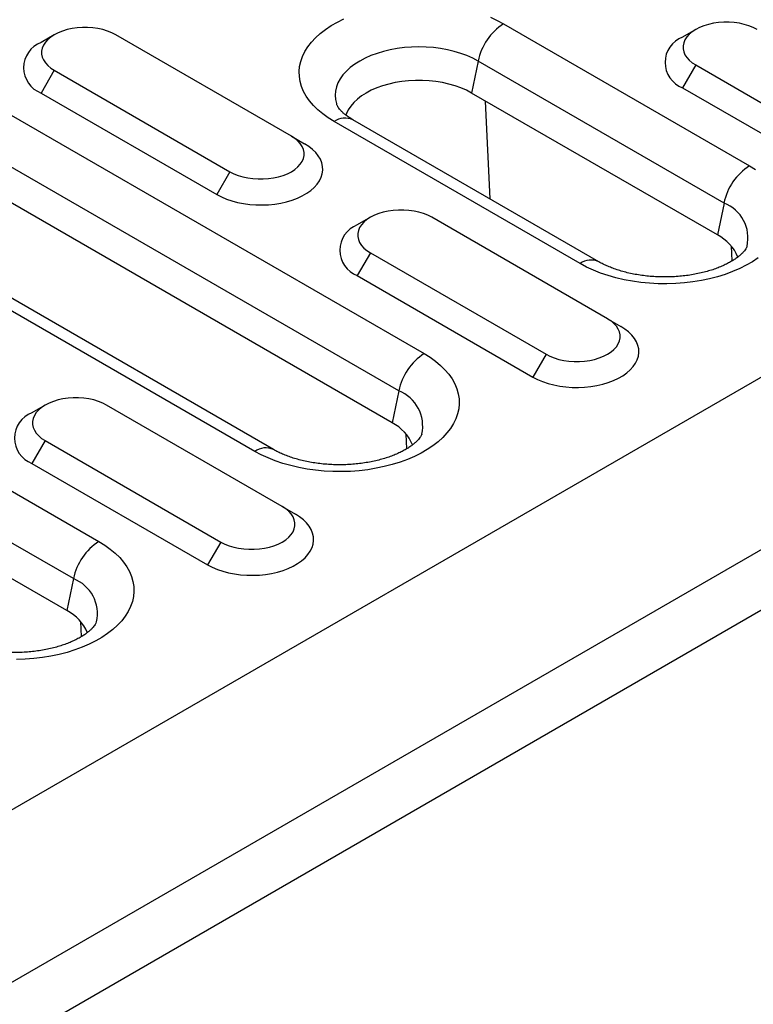
# Model space of a CAD drawing. Extents: x 275 to 6241, y 30 to 4403.
# Drawn here: x 2609 to 2653, y 3740 to 3799 of the extents above; entities that cross this region are included whole.
import ezdxf

# ---------------------------------------------------------------- set-up
doc = ezdxf.new("R2010")
doc.units = 0
doc.layers.add('DUENN-18', color=10, linetype='CONTINUOUS')

msp = doc.modelspace()

# ---------------------------------------------------------------- linework, layer by layer
at = {"layer": 'DUENN-18', "linetype": 'CONTINUOUS'}
for p, q in [((2953.522, 3950.849), (2426.374, 3646.533)), ((2435.389, 3641.329), (2962.538, 3945.645)), ((2964.128, 3942.889), (2436.98, 3638.573)), ((2637.754, 3798.869), (2652.603, 3790.297)), ((2649.356, 3798.526), (2648.56, 3798.066)), ((2610.621, 3798.207), (2609.825, 3797.748)), ((2624.94, 3792.084), (2614.333, 3798.207)), ((2636.217, 3796.62), (2635.822, 3794.692)), ((2651.066, 3788.048), (2636.217, 3796.62)), ((2610.621, 3796.064), (2609.826, 3794.686)), ((2610.621, 3796.064), (2621.228, 3789.941)), ((2649.356, 3796.383), (2648.561, 3795.005)), ((2649.356, 3796.383), (2659.963, 3790.26)), ((2648.561, 3795.005), (2659.167, 3788.882)), ((2609.826, 3794.686), (2620.432, 3788.563)), ((2650.672, 3786.12), (2635.822, 3794.692)), ((2636.937, 3788.294), (2636.662, 3794.207)), ((2607.504, 3793.652), (2632.959, 3778.957)), ((2643.501, 3784.504), (2628.652, 3793.077)), ((2642.376, 3784.393), (2627.527, 3792.965)), ((2624.94, 3792.084), (2625.735, 3791.625)), ((2631.423, 3776.708), (2605.967, 3791.403)), ((2631.028, 3774.78), (2605.572, 3789.475)), ((2621.228, 3789.941), (2620.432, 3788.563)), ((2622.733, 3773.053), (2597.277, 3787.748)), ((2623.858, 3773.164), (2598.402, 3787.86)), ((2651.066, 3788.048), (2650.672, 3786.12)), ((2629.713, 3787.186), (2628.917, 3786.726)), ((2644.032, 3781.063), (2633.425, 3787.186)), ((2651.561, 3784.555), (2651.52, 3785.438)), ((2629.713, 3785.043), (2628.917, 3783.665)), ((2629.713, 3785.043), (2640.32, 3778.92)), ((2628.917, 3783.665), (2639.524, 3777.542)), ((2644.032, 3781.063), (2644.827, 3780.603)), ((2640.32, 3778.92), (2639.524, 3777.542)), ((2631.423, 3776.708), (2631.028, 3774.78)), ((2598.467, 3776.189), (2613.316, 3767.617)), ((2610.069, 3775.846), (2609.274, 3775.386)), ((2624.388, 3769.723), (2613.782, 3775.846)), ((2631.918, 3773.215), (2631.877, 3774.098)), ((2611.779, 3765.368), (2596.93, 3773.94)), ((2610.07, 3773.703), (2609.274, 3772.325)), ((2610.07, 3773.703), (2620.676, 3767.58)), ((2609.274, 3772.325), (2619.881, 3766.202)), ((2611.385, 3763.44), (2596.535, 3772.012)), ((2624.388, 3769.723), (2625.184, 3769.263)), ((2620.676, 3767.58), (2619.881, 3766.202)), ((2611.779, 3765.368), (2611.385, 3763.44)), ((2612.275, 3761.875), (2612.233, 3762.758))]:
    msp.add_line(p, q, dxfattribs=at)
at = {"layer": 'DUENN-18', "linetype": 'CONTINUOUS', "flags": 128}
for points in [[(2627.527, 3792.965), (2627.167, 3793.189), (2626.837, 3793.427), (2626.538, 3793.678), (2626.271, 3793.941), (2626.038, 3794.215), (2625.84, 3794.497), (2625.679, 3794.788), (2625.555, 3795.084), (2625.468, 3795.385), (2625.42, 3795.689), (2625.41, 3795.993), (2625.439, 3796.298), (2625.507, 3796.6), (2625.612, 3796.899), (2625.755, 3797.193), (2625.935, 3797.479), (2626.15, 3797.758), (2626.4, 3798.026), (2626.683, 3798.284), (2626.998, 3798.528), (2627.344, 3798.759), (2627.717, 3798.975), (2628.117, 3799.174)], [(2636.955, 3799.267), (2637.367, 3799.077), (2637.754, 3798.869)], [(2653.069, 3798.526), (2652.831, 3798.647), (2652.571, 3798.751), (2652.29, 3798.836), (2651.993, 3798.901), (2651.686, 3798.945), (2651.371, 3798.967), (2651.054, 3798.967), (2650.739, 3798.945), (2650.432, 3798.901), (2650.135, 3798.836), (2649.855, 3798.751), (2649.594, 3798.647), (2649.356, 3798.526), (2649.146, 3798.389), (2648.966, 3798.238), (2648.819, 3798.076), (2648.706, 3797.905), (2648.631, 3797.727), (2648.592, 3797.546), (2648.592, 3797.363), (2648.631, 3797.181), (2648.706, 3797.003), (2648.819, 3796.832), (2648.966, 3796.67), (2649.146, 3796.52), (2649.356, 3796.383)], [(2614.333, 3798.207), (2614.096, 3798.329), (2613.835, 3798.433), (2613.555, 3798.518), (2613.258, 3798.583), (2612.95, 3798.626), (2612.636, 3798.648), (2612.319, 3798.648), (2612.004, 3798.626), (2611.696, 3798.583), (2611.4, 3798.518), (2611.119, 3798.433), (2610.858, 3798.329), (2610.621, 3798.207), (2610.411, 3798.07), (2610.231, 3797.92), (2610.083, 3797.758), (2609.971, 3797.587), (2609.895, 3797.409), (2609.857, 3797.227), (2609.857, 3797.044), (2609.895, 3796.863), (2609.971, 3796.685), (2610.083, 3796.514), (2610.231, 3796.352), (2610.411, 3796.201), (2610.621, 3796.064)], [(2636.217, 3796.62), (2635.892, 3796.792), (2635.541, 3796.947), (2635.169, 3797.084), (2634.778, 3797.202), (2634.37, 3797.299), (2633.949, 3797.376), (2633.519, 3797.431), (2633.081, 3797.464), (2632.64, 3797.475), (2632.2, 3797.464), (2631.762, 3797.431), (2631.331, 3797.376), (2630.91, 3797.299), (2630.503, 3797.202), (2630.111, 3797.084), (2629.739, 3796.947), (2629.389, 3796.792), (2629.064, 3796.62), (2628.766, 3796.432), (2628.497, 3796.23), (2628.26, 3796.015), (2628.056, 3795.789), (2627.887, 3795.554), (2627.755, 3795.311), (2627.659, 3795.062), (2627.602, 3794.81), (2627.582, 3794.555), (2627.602, 3794.301), (2627.659, 3794.048), (2627.673, 3794.005)], [(2635.822, 3794.692), (2635.515, 3794.854), (2635.183, 3794.998), (2634.83, 3795.125), (2634.458, 3795.232), (2634.07, 3795.318), (2633.671, 3795.384), (2633.262, 3795.428), (2632.848, 3795.45), (2632.433, 3795.45), (2632.019, 3795.428), (2631.61, 3795.384), (2631.21, 3795.318), (2630.823, 3795.232), (2630.451, 3795.125), (2630.097, 3794.998), (2629.766, 3794.854), (2629.458, 3794.692), (2629.178, 3794.515), (2628.928, 3794.323), (2628.709, 3794.119), (2628.524, 3793.904), (2628.374, 3793.681), (2628.26, 3793.45), (2628.224, 3793.354)], [(2621.228, 3789.941), (2621.465, 3789.82), (2621.726, 3789.716), (2622.006, 3789.631), (2622.303, 3789.566), (2622.611, 3789.522), (2622.925, 3789.5), (2623.242, 3789.5), (2623.557, 3789.522), (2623.865, 3789.566), (2624.161, 3789.631), (2624.442, 3789.716), (2624.703, 3789.82), (2624.94, 3789.941), (2625.15, 3790.078), (2625.33, 3790.229), (2625.478, 3790.391), (2625.59, 3790.562), (2625.666, 3790.74), (2625.704, 3790.921), (2625.704, 3791.104), (2625.666, 3791.286), (2625.59, 3791.464), (2625.478, 3791.635), (2625.33, 3791.797), (2625.15, 3791.947), (2624.94, 3792.084)], [(2620.432, 3788.563), (2620.714, 3788.416), (2621.02, 3788.287), (2621.348, 3788.175), (2621.693, 3788.084), (2622.052, 3788.013), (2622.422, 3787.963), (2622.799, 3787.936), (2623.179, 3787.93), (2623.558, 3787.947), (2623.931, 3787.985), (2624.297, 3788.046), (2624.649, 3788.127), (2624.986, 3788.229), (2625.303, 3788.349), (2625.598, 3788.488), (2625.866, 3788.643), (2626.106, 3788.813), (2626.315, 3788.996), (2626.491, 3789.19), (2626.632, 3789.394), (2626.737, 3789.605), (2626.804, 3789.821), (2626.833, 3790.039), (2626.823, 3790.258), (2626.775, 3790.476), (2626.689, 3790.69), (2626.566, 3790.897), (2626.408, 3791.096), (2626.215, 3791.285), (2625.99, 3791.462), (2625.735, 3791.625)], [(2652.603, 3790.297), (2652.963, 3790.073)], [(2633.425, 3787.186), (2633.188, 3787.307), (2632.927, 3787.411), (2632.646, 3787.496), (2632.35, 3787.561), (2632.042, 3787.605), (2631.728, 3787.627), (2631.411, 3787.627), (2631.096, 3787.605), (2630.788, 3787.561), (2630.492, 3787.496), (2630.211, 3787.411), (2629.95, 3787.307), (2629.713, 3787.186), (2629.503, 3787.049), (2629.323, 3786.898), (2629.175, 3786.736), (2629.063, 3786.565), (2628.987, 3786.387), (2628.949, 3786.206), (2628.949, 3786.023), (2628.987, 3785.841), (2629.063, 3785.663), (2629.175, 3785.492), (2629.323, 3785.33), (2629.503, 3785.18), (2629.713, 3785.043)], [(2653.131, 3784.734), (2652.786, 3784.503), (2652.413, 3784.287), (2652.013, 3784.088), (2651.589, 3783.906), (2651.143, 3783.742), (2650.678, 3783.598), (2650.196, 3783.474), (2649.699, 3783.37), (2649.191, 3783.287), (2648.673, 3783.227), (2648.149, 3783.188), (2647.622, 3783.171), (2647.094, 3783.177), (2646.568, 3783.204), (2646.046, 3783.254), (2645.533, 3783.326), (2645.03, 3783.419), (2644.54, 3783.533), (2644.066, 3783.668), (2643.61, 3783.822), (2643.175, 3783.995), (2642.763, 3784.185), (2642.376, 3784.393)], [(2639.524, 3777.542), (2639.806, 3777.395), (2640.112, 3777.265), (2640.439, 3777.154), (2640.785, 3777.062), (2641.144, 3776.991), (2641.514, 3776.942), (2641.891, 3776.914), (2642.271, 3776.908), (2642.649, 3776.925), (2643.023, 3776.964), (2643.389, 3777.024), (2643.741, 3777.105), (2644.078, 3777.207), (2644.395, 3777.328), (2644.69, 3777.466), (2644.958, 3777.621), (2645.198, 3777.791), (2645.407, 3777.974), (2645.583, 3778.169), (2645.724, 3778.372), (2645.829, 3778.583), (2645.896, 3778.799), (2645.924, 3779.018), (2645.915, 3779.237), (2645.867, 3779.455), (2645.781, 3779.668), (2645.658, 3779.876), (2645.5, 3780.075), (2645.307, 3780.264), (2645.082, 3780.441), (2644.827, 3780.603)], [(2640.32, 3778.92), (2640.557, 3778.798), (2640.818, 3778.694), (2641.098, 3778.609), (2641.395, 3778.544), (2641.703, 3778.501), (2642.017, 3778.479), (2642.334, 3778.479), (2642.649, 3778.501), (2642.957, 3778.544), (2643.253, 3778.609), (2643.534, 3778.694), (2643.795, 3778.798), (2644.032, 3778.92), (2644.242, 3779.057), (2644.422, 3779.207), (2644.569, 3779.369), (2644.682, 3779.54), (2644.758, 3779.718), (2644.796, 3779.9), (2644.796, 3780.083), (2644.758, 3780.264), (2644.682, 3780.442), (2644.569, 3780.613), (2644.422, 3780.775), (2644.242, 3780.926), (2644.032, 3781.063)], [(2632.959, 3778.957), (2633.319, 3778.733), (2633.649, 3778.496), (2633.949, 3778.244), (2634.216, 3777.981), (2634.449, 3777.708), (2634.646, 3777.425), (2634.808, 3777.134), (2634.932, 3776.838), (2635.018, 3776.537), (2635.067, 3776.234), (2635.076, 3775.929), (2635.047, 3775.624), (2634.98, 3775.322), (2634.875, 3775.023), (2634.732, 3774.729), (2634.552, 3774.443), (2634.337, 3774.164), (2634.087, 3773.896), (2633.803, 3773.638), (2633.488, 3773.394), (2633.143, 3773.163), (2632.769, 3772.947), (2632.37, 3772.748), (2631.946, 3772.566), (2631.5, 3772.402), (2631.035, 3772.258), (2630.552, 3772.134), (2630.056, 3772.03), (2629.547, 3771.948), (2629.03, 3771.887), (2628.506, 3771.848), (2627.978, 3771.831), (2627.45, 3771.837), (2626.924, 3771.864), (2626.403, 3771.914), (2625.89, 3771.986), (2625.387, 3772.079), (2624.897, 3772.193), (2624.423, 3772.328), (2623.967, 3772.482), (2623.532, 3772.655), (2623.12, 3772.846), (2622.733, 3773.053)], [(2613.782, 3775.846), (2613.545, 3775.967), (2613.284, 3776.071), (2613.003, 3776.156), (2612.707, 3776.221), (2612.399, 3776.265), (2612.084, 3776.287), (2611.767, 3776.287), (2611.453, 3776.265), (2611.145, 3776.221), (2610.848, 3776.156), (2610.568, 3776.071), (2610.307, 3775.967), (2610.07, 3775.846), (2609.859, 3775.709), (2609.679, 3775.558), (2609.532, 3775.396), (2609.42, 3775.225), (2609.344, 3775.048), (2609.305, 3774.866), (2609.305, 3774.683), (2609.344, 3774.501), (2609.42, 3774.324), (2609.532, 3774.152), (2609.679, 3773.99), (2609.859, 3773.84), (2610.07, 3773.703)], [(2619.881, 3766.202), (2620.162, 3766.055), (2620.469, 3765.925), (2620.796, 3765.814), (2621.141, 3765.722), (2621.501, 3765.651), (2621.871, 3765.602), (2622.248, 3765.574), (2622.627, 3765.569), (2623.006, 3765.585), (2623.38, 3765.624), (2623.745, 3765.684), (2624.098, 3765.766), (2624.435, 3765.867), (2624.752, 3765.988), (2625.046, 3766.126), (2625.315, 3766.281), (2625.555, 3766.451), (2625.764, 3766.634), (2625.94, 3766.829), (2626.081, 3767.033), (2626.185, 3767.243), (2626.252, 3767.459), (2626.281, 3767.678), (2626.271, 3767.897), (2626.223, 3768.115), (2626.138, 3768.328), (2626.015, 3768.536), (2625.856, 3768.735), (2625.663, 3768.924), (2625.439, 3769.101), (2625.184, 3769.263)], [(2620.676, 3767.58), (2620.913, 3767.458), (2621.174, 3767.354), (2621.455, 3767.269), (2621.751, 3767.205), (2622.059, 3767.161), (2622.374, 3767.139), (2622.691, 3767.139), (2623.005, 3767.161), (2623.313, 3767.205), (2623.61, 3767.269), (2623.89, 3767.354), (2624.151, 3767.458), (2624.388, 3767.58), (2624.599, 3767.717), (2624.779, 3767.867), (2624.926, 3768.029), (2625.038, 3768.2), (2625.114, 3768.378), (2625.152, 3768.56), (2625.152, 3768.743), (2625.114, 3768.924), (2625.038, 3769.102), (2624.926, 3769.273), (2624.779, 3769.435), (2624.599, 3769.586), (2624.388, 3769.723)], [(2613.316, 3767.617), (2613.676, 3767.394), (2614.006, 3767.156), (2614.306, 3766.904), (2614.572, 3766.641), (2614.805, 3766.368), (2615.003, 3766.085), (2615.164, 3765.795), (2615.289, 3765.498), (2615.375, 3765.197), (2615.423, 3764.894), (2615.433, 3764.589), (2615.404, 3764.284), (2615.337, 3763.982), (2615.231, 3763.683), (2615.088, 3763.39), (2614.909, 3763.103), (2614.693, 3762.824), (2614.443, 3762.556), (2614.16, 3762.298), (2613.845, 3762.054), (2613.499, 3761.823), (2613.126, 3761.607), (2612.726, 3761.408), (2612.302, 3761.226), (2611.856, 3761.063), (2611.391, 3760.918), (2610.909, 3760.794), (2610.412, 3760.69), (2609.904, 3760.608), (2609.386, 3760.547), (2608.862, 3760.508), (2608.335, 3760.491)]]:
    msp.add_lwpolyline(points, dxfattribs=at)
at = {"layer": 'DUENN-18', "linetype": 'CONTINUOUS'}
for centre, radius, start, end in [((2639.655, 3795.92), 3.509, 122.81349, 168.49276), ((2649.146, 3796.536), 1.639, 110.94406, 249.07199), ((2610.411, 3796.217), 1.639, 110.94413, 249.07194), ((2628.187, 3792.039), 1.137, 65.8443, 125.46587), ((2654.504, 3787.348), 3.509, 122.81349, 168.49276), ((2650.249, 3785.936), 2.265, 347.15615, 68.8428), ((2629.503, 3785.196), 1.639, 110.9441, 249.07194), ((2649.466, 3783.769), 2.642, 22.56642, 62.84403), ((2643.036, 3783.467), 1.137, 65.8555, 125.46528), ((2634.861, 3776.008), 3.509, 122.8134, 168.49286), ((2630.605, 3774.596), 2.265, 347.15614, 68.84272), ((2609.859, 3773.856), 1.639, 110.9441, 249.07194), ((2629.822, 3772.429), 2.642, 22.56634, 62.84397), ((2623.393, 3772.127), 1.137, 65.85548, 125.46511), ((2615.217, 3764.668), 3.509, 122.81358, 168.49267), ((2610.962, 3763.256), 2.265, 347.15587, 68.843), ((2610.179, 3761.089), 2.642, 22.56649, 62.84409)]:
    msp.add_arc(centre, radius, start, end, dxfattribs=at)
for points, knots in [([(2628.652, 3793.077), (2628.611, 3793.101), (2628.494, 3793.17), (2628.322, 3793.285), (2628.146, 3793.42), (2628.001, 3793.549), (2627.885, 3793.67), (2627.797, 3793.778), (2627.734, 3793.872), (2627.693, 3793.95), (2627.68, 3793.985), (2627.674, 3794.003)], [0, 0, 0, 0, 0.061003, 0.176017, 0.290394, 0.404462, 0.518723, 0.633904, 0.75126, 0.872699, 1, 1, 1, 1]), ([(2652.455, 3785.429), (2652.454, 3785.426), (2652.449, 3785.409), (2652.428, 3785.36), (2652.382, 3785.278), (2652.311, 3785.176), (2652.211, 3785.059), (2652.082, 3784.933), (2651.925, 3784.801), (2651.739, 3784.665), (2651.523, 3784.528), (2651.279, 3784.393), (2651.008, 3784.262), (2650.71, 3784.138), (2650.388, 3784.022), (2650.044, 3783.917), (2649.68, 3783.824), (2649.299, 3783.744), (2648.904, 3783.679), (2648.497, 3783.63), (2648.082, 3783.597), (2647.663, 3783.582), (2647.241, 3783.583), (2646.822, 3783.602), (2646.407, 3783.638), (2646.001, 3783.69), (2645.606, 3783.758), (2645.226, 3783.841), (2644.863, 3783.937), (2644.521, 3784.046), (2644.201, 3784.165), (2643.907, 3784.292), (2643.675, 3784.406), (2643.548, 3784.478), (2643.501, 3784.504)], [0, 0, 0, 0, 0.008055, 0.042508, 0.074534, 0.108306, 0.140494, 0.171868, 0.202905, 0.233885, 0.264933, 0.296159, 0.327629, 0.359372, 0.391395, 0.423687, 0.456226, 0.488986, 0.521932, 0.555031, 0.588244, 0.621536, 0.654868, 0.688202, 0.721488, 0.754689, 0.787768, 0.820688, 0.853416, 0.885918, 0.918167, 0.950142, 0.981832, 1, 1, 1, 1]), ([(2632.812, 3774.089), (2632.811, 3774.086), (2632.806, 3774.069), (2632.785, 3774.02), (2632.739, 3773.938), (2632.668, 3773.837), (2632.567, 3773.719), (2632.439, 3773.593), (2632.282, 3773.461), (2632.096, 3773.325), (2631.88, 3773.188), (2631.636, 3773.053), (2631.364, 3772.922), (2631.067, 3772.798), (2630.745, 3772.682), (2630.401, 3772.577), (2630.037, 3772.484), (2629.656, 3772.404), (2629.26, 3772.339), (2628.854, 3772.29), (2628.439, 3772.257), (2628.019, 3772.242), (2627.598, 3772.243), (2627.178, 3772.262), (2626.764, 3772.298), (2626.358, 3772.35), (2625.963, 3772.418), (2625.582, 3772.501), (2625.22, 3772.597), (2624.877, 3772.706), (2624.557, 3772.825), (2624.263, 3772.952), (2624.032, 3773.066), (2623.904, 3773.138), (2623.858, 3773.164)], [0, 0, 0, 0, 0.008056, 0.042508, 0.074534, 0.108307, 0.140494, 0.171869, 0.202905, 0.233885, 0.264932, 0.296159, 0.327629, 0.359372, 0.391395, 0.423687, 0.456226, 0.488986, 0.521932, 0.555031, 0.588245, 0.621536, 0.654868, 0.688202, 0.721488, 0.754689, 0.787768, 0.820688, 0.853416, 0.885918, 0.918167, 0.950142, 0.981832, 1, 1, 1, 1]), ([(2613.168, 3762.749), (2613.167, 3762.746), (2613.163, 3762.729), (2613.141, 3762.68), (2613.096, 3762.598), (2613.024, 3762.497), (2612.924, 3762.379), (2612.796, 3762.253), (2612.639, 3762.121), (2612.452, 3761.985), (2612.237, 3761.848), (2611.993, 3761.713), (2611.721, 3761.582), (2611.423, 3761.458), (2611.101, 3761.342), (2610.757, 3761.237), (2610.393, 3761.144), (2610.012, 3761.064), (2609.617, 3760.999), (2609.21, 3760.95), (2608.796, 3760.918), (2608.376, 3760.902), (2607.955, 3760.903), (2607.535, 3760.922), (2607.12, 3760.958), (2606.714, 3761.01), (2606.319, 3761.078), (2605.939, 3761.161), (2605.576, 3761.258), (2605.234, 3761.366), (2604.914, 3761.485), (2604.62, 3761.612), (2604.388, 3761.726), (2604.261, 3761.798), (2604.214, 3761.825)], [0, 0, 0, 0, 0.008056, 0.042508, 0.074534, 0.108307, 0.140494, 0.171869, 0.202905, 0.233885, 0.264933, 0.296159, 0.327629, 0.359372, 0.391394, 0.423687, 0.456227, 0.488986, 0.521932, 0.555031, 0.588245, 0.621536, 0.654868, 0.688202, 0.721488, 0.754689, 0.787768, 0.820688, 0.853416, 0.885918, 0.918167, 0.950142, 0.981832, 1, 1, 1, 1])]:
    msp.add_open_spline(points, degree=3, knots=knots, dxfattribs=at)

doc.saveas('drawing.dxf')
